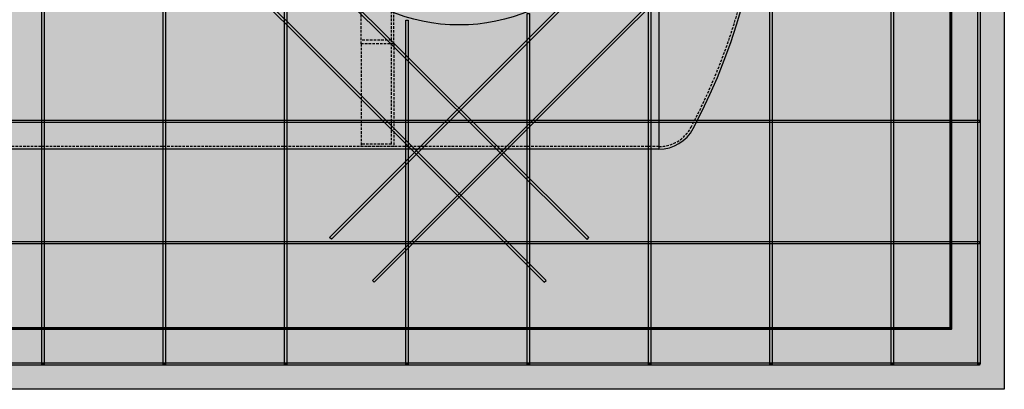
# Model space of a CAD drawing. Units: inches. Extents: x -189 to 1330, y 15 to 314.
# Drawn here: x -117 to -19, y 206 to 243 of the extents above; entities that cross this region are included whole.
import ezdxf

# ---------------------------------------------------------------- set-up
doc = ezdxf.new("R2010")
doc.units = ezdxf.units.IN
doc.header["$MEASUREMENT"] = 0
doc.linetypes.add('HIDDEN', pattern=[0.375, 0.25, -0.125])
doc.layers.add('1-HIDDEN', color=252, linetype='HIDDEN')

# ---------------------------------------------------------------- blocks, each defined once
blk = doc.blocks.new('A$C6A1F58F0')
at = {"color": 0, "linetype": 'Continuous'}
for p, q in [((108.582, 68.864), (108.582, 8.364)), ((108.582, 68.864), (108.582, 8.364)), ((108.582, 8.364), (7.582, 8.364))]:
    blk.add_line(p, q, dxfattribs=at)
at = {"color": 252, "linetype": 'HIDDEN'}
for p, q in [((82.373, 18.771), (82.373, 58.457)), ((79.123, 18.771), (79.123, 19.151)), ((82.373, 18.771), (79.123, 18.771)), ((79.123, 18.771), (79.123, 8.614)), ((82.123, 8.864), (82.123, 19.151)), ((82.373, 18.771), (82.373, 8.614)), ((82.123, 8.864), (79.123, 8.864)), ((108.582, 8.614), (7.582, 8.614)), ((82.373, 8.614), (79.123, 8.614))]:
    blk.add_line(p, q, dxfattribs=at)
for centre, radius, start, end in [((58.742, 38.614), 60, 332.08993, 27.91007), ((108.582, 12.214), 3.6, 270, 332.08993)]:
    blk.add_arc(centre, radius, start, end, dxfattribs=at)
at = {"color": 0, "linetype": 'Continuous'}
for centre, radius, start, end in [((58.742, 38.614), 60.25, 332.08993, 27.91007), ((108.582, 12.214), 3.85, 270, 332.08993)]:
    blk.add_arc(centre, radius, start, end, dxfattribs=at)
at = {"layer": '1-HIDDEN'}
for p, q in [((79.123, 19.151), (79.123, 58.077)), ((82.123, 19.151), (82.123, 58.077)), ((82.123, 19.151), (79.123, 19.151))]:
    blk.add_line(p, q, dxfattribs=at)
blk = doc.blocks.new('A$C817528f5')
at = {"color": 7, "linetype": 'Continuous', "lineweight": 25}
blk.add_circle((2.567, 2.567), 2.567, dxfattribs=at)

msp = doc.modelspace()

# ---------------------------------------------------------------- hatches: boundary and pattern name
h = msp.add_hatch()
h.set_pattern_fill('AR-CONC', color=256)
h.set_pattern_definition([(50, (-991.0743, -93.1374), (7.172602, -0.62752), [0.75, -8.25]), (355, (-991.074, -93.1374), (-1.387513, 7.52192), [0.6, -6.6]), (100.45144, (-990.4766, -93.19), (5.78509, 6.8944), [0.6374, -7.01142]), (46.1842, (-991.074, -91.137), (10.67241, -1.65519), [1.125, -12.375]), (96.6356, (-990.185, -91.275), (9.34662, 9.74119), [0.9561, -10.51714]), (351.1842, (-991.074, -91.137), (9.34662, 9.74119), [0.9, -9.9]), (21, (-990.0743, -91.6374), (5.96907, -4.02619), [0.75, -8.25]), (326, (-990.074, -91.6374), (2.433153, 7.2515), [0.6, -6.6]), (71.45144, (-989.577, -91.973), (8.402224, 3.22531), [0.6374, -7.01142]), (37.5, (-991.0743, -93.1374), (0.1215986, 3.3289385), [0, -6.52, 0, -6.7, 0, -6.625]), (7.5, (-991.0743, -93.1374), (2.630695, 3.944117), [0, -3.82, 0, -6.37, 0, -2.525]), (327.5, (-993.3043, -93.1374), (5.3382244, -0.225549), [0, -2.5, 0, -7.8, 0, -10.35]), (317.5, (-994.3043, -93.1374), (5.831862, 1.00105), [0, -3.25, 0, -5.18, 0, -7.35])])
h.paths.add_polyline_path([(-19.215, 314.034), (-188.786, 314.034), (-188.786, 206.034), (-19.215, 206.034)])
edge = h.paths.add_edge_path(flags=16)
edge.add_arc((-134.626, 260.034), 16, 0, 360)
edge = h.paths.add_edge_path(flags=16)
edge.add_arc((-73.126, 260.179), 16, 0, 360)

# ---------------------------------------------------------------- linework, layer by layer
for points in [[(-188.786, 314.034), (-19.215, 314.034), (-19.215, 206.034), (-188.786, 206.034)], [(-114.411, 311.534), (-114.161, 311.534), (-114.161, 208.534), (-114.411, 208.534)], [(-102.411, 311.534), (-102.161, 311.534), (-102.161, 208.534), (-102.411, 208.534)], [(-90.411, 311.534), (-90.161, 311.534), (-90.161, 208.534), (-90.411, 208.534)], [(-54.411, 311.534), (-54.161, 311.534), (-54.161, 208.534), (-54.411, 208.534)], [(-42.411, 311.534), (-42.161, 311.534), (-42.161, 208.534), (-42.411, 208.534)], [(-30.411, 311.534), (-30.161, 311.534), (-30.161, 208.534), (-30.411, 208.534)], [(-21.84, 311.534), (-21.59, 311.534), (-21.59, 208.534), (-21.84, 208.534)], [(-60.472, 220.864), (-60.295, 221.041), (-112.193, 272.762), (-112.37, 272.585)], [(-85.768, 220.875), (-85.945, 221.052), (-34.137, 272.86), (-33.96, 272.683)], [(-64.715, 216.621), (-64.538, 216.798), (-116.347, 268.608), (-116.524, 268.431)], [(-81.526, 216.633), (-81.702, 216.809), (-29.895, 268.617), (-29.718, 268.44)], [(-78.411, 242.534), (-78.161, 242.534), (-78.161, 208.534), (-78.411, 208.534)], [(-66.411, 243.214), (-66.161, 243.214), (-66.161, 208.534), (-66.411, 208.534)], [(-186.286, 232.659), (-21.661, 232.659), (-21.661, 232.409), (-186.286, 232.409)], [(-186.286, 220.659), (-21.661, 220.659), (-21.661, 220.409), (-186.286, 220.409)], [(-186.286, 208.659), (-21.661, 208.659), (-21.661, 208.409), (-186.286, 208.409)]]:
    msp.add_lwpolyline(points, close=True)
at = {"lineweight": 60}
msp.add_lwpolyline([(-183.501, 308.034), (-24.501, 308.034), (-24.501, 212.034), (-183.501, 212.034)], close=True, dxfattribs=at)

# ---------------------------------------------------------------- block references
msp.add_blockref('A$C6A1F58F0', (-161.957, 221.421))
at = {"xscale": 7.000000000000033, "yscale": 7.000000000000033, "zscale": 7.000000000000033}
msp.add_blockref('A$C817528f5', (-91.094, 242.065), dxfattribs=at)

doc.saveas('drawing.dxf')
